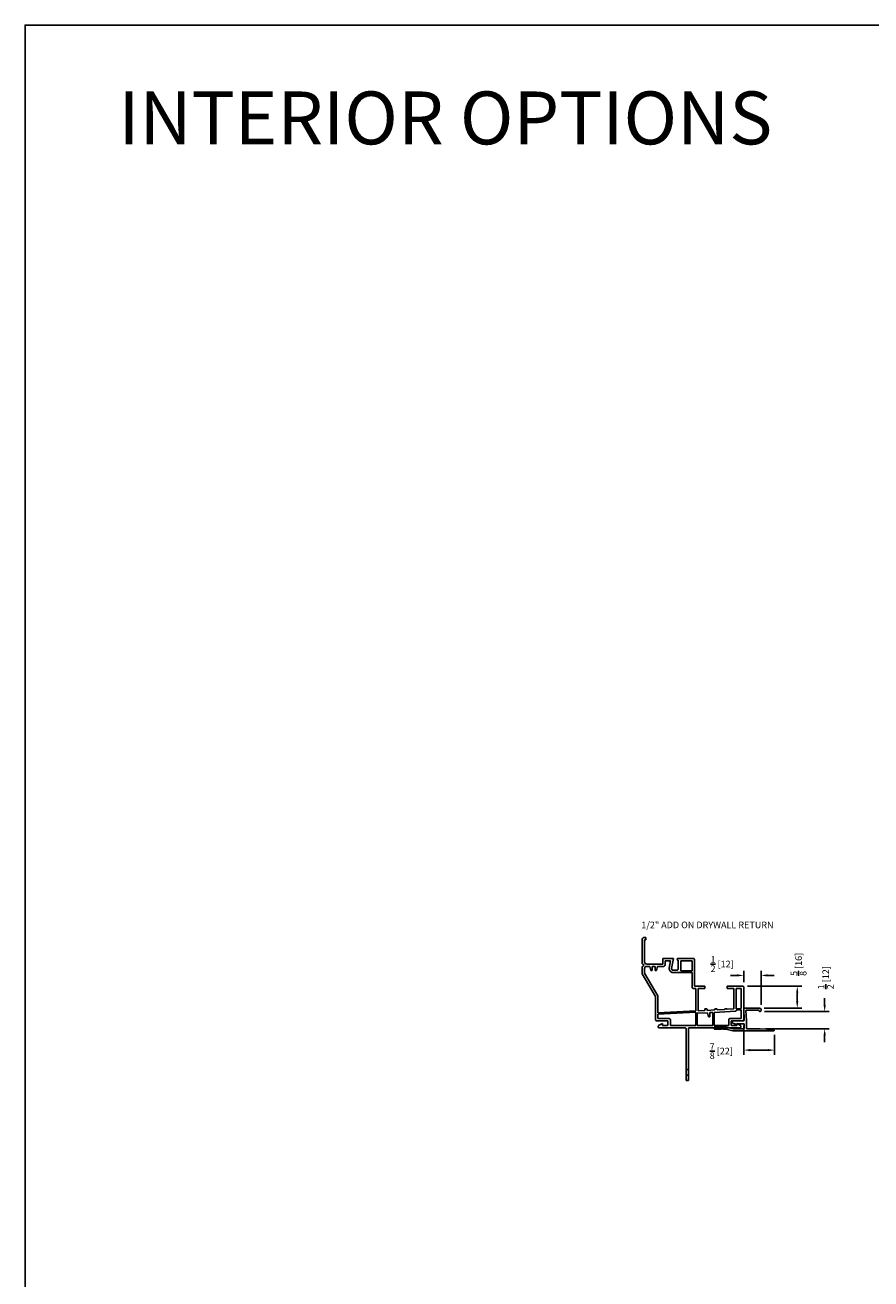
# Model space of a CAD drawing. Extents: x 0 to 100, y 0 to 150.
# Drawn here: x 50 to 74, y 114 to 150 of the extents above; entities that cross this region are included whole.
import ezdxf

# ---------------------------------------------------------------- set-up
doc = ezdxf.new("R2010")
doc.units = 0
doc.header["$LTSCALE"] = 4
doc.header["$MEASUREMENT"] = 0
doc.header["$PDMODE"] = 35
doc.layers.get('DEFPOINTS').update_dxf_attribs({"linetype": 'CONTINUOUS'})
for name, color, linetype in [('DIMS', 5, 'CONTINUOUS'), ('Title Block', 7, 'CONTINUOUS'), ('Vinyl Parts', 7, 'CONTINUOUS')]:
    doc.layers.add(name, color=color, linetype=linetype)
doc.styles.get("Standard").update_dxf_attribs({"font": 'romans.shx'})
doc.dimstyles.new('inches & mm', dxfattribs={"dimtxt": 1, "dimasz": 1, "dimexe": 0.7, "dimexo": 0.7, "dimgap": 0.375, "dimtad": 0, "dimdec": 4, "dimzin": 1, "dimdsep": 46, "dimlunit": 5, "dimtxsty": 'Standard', "dimcen": 0, "dimclrd": 256, "dimclre": 256, "dimclrt": 256, "dimadec": 0, "dimazin": 0, "dimtfac": 1, "dimtdec": 4, "dimtofl": 0, "dimtmove": 2, "dimatfit": 3, "dimfxl": 0, "dimtolj": 1, "dimtzin": 0, "dimarcsym": 0})

# ---------------------------------------------------------------- blocks, each defined once
blk = doc.blocks.new('A$C35260F63')
at = {"layer": 'Vinyl Parts'}
for p, q in [((0.262, -1.633), (0.329, -1.633)), ((0.262, -1.79), (0.329, -1.79))]:
    blk.add_line(p, q, dxfattribs=at)
for points in [[(-0.939, 2.107, 0.414214), (-0.978, 2.068, 0.414214)], [(0.029, 1.517, 0.414214), (0.004, 1.491, 0.414214)], [(0.004, 1.491, 0.414214), (0.029, 1.465, 0.414214)], [(0.498, 1.497, 0.414214), (0.478, 1.517, 0.414214)], [(-0.939, 1.326, 0.414214), (-0.978, 1.365, 0.414214)], [(-0.978, 1.286, 0.414214), (-0.939, 1.326, 0.414214)], [(-0.911, 1.418, 0.414214), (-0.852, 1.359, 0.414214)], [(-0.852, 1.292, 0.414214), (-0.911, 1.233, 0.414214)], [(-0.372, 1.292, 0.414214), (-0.333, 1.332, 0.414214)], [(-0.212, 1.238, 0.46635), (-0.108, 1.114, 0.46635)], [(-0.146, 1.227, 0.46635), (-0.107, 1.181, 0.46635)], [(0.004, 1.181, 0.414214), (0.043, 1.22, 0.414214)], [(1.896, 0.71, 0.414214), (1.876, 0.729, 0.414214)], [(0.431, 0.702, 0.414214), (0.47, 0.662, 0.414214)], [(0.813, 0.091, 0.414214), (0.793, 0.072, 0.414214)], [(0.86, 0.072, 0.414214), (0.841, 0.091, 0.414214)], [(1.094, 0.091, 0.414214), (1.075, 0.072, 0.414214)], [(1.142, 0.072, 0.414214), (1.122, 0.091, 0.414214)], [(1.376, 0.091, 0.414214), (1.356, 0.072, 0.414214)], [(1.423, 0.076, 0.414214), (1.407, 0.091, 0.414214)], [(1.668, 0.02, 0.39896), (1.679, 0.032, 0.39896)], [(-0.604, -0.212, 0.414214), (-0.565, -0.251, 0.414214)], [(-0.25, -0.271, 0.414214), (-0.27, -0.251, 0.414214)], [(-0.183, -0.223, 0.414214), (-0.222, -0.184, 0.414214)], [(1.514, -0.184, 0.414214), (1.474, -0.223, 0.414214)], [(1.561, -0.251, 0.414214), (1.541, -0.271, 0.414214)], [(1.856, -0.251, 0.414214), (1.896, -0.212, 0.414214)], [(-0.515, -0.383, 0.284079), (-0.526, -0.401, 0.284079)], [(-0.526, -0.432, 0.414214), (-0.506, -0.452, 0.414214)], [(-0.27, -0.385, 0.414214), (-0.25, -0.365, 0.414214)], [(0.262, -0.472, 0.414214), (0.242, -0.452, 0.414214)], [(0.348, -0.452, 0.414214), (0.329, -0.472, 0.414214)], [(1.541, -0.365, 0.414214), (1.561, -0.385, 0.414214)], [(1.797, -0.452, 0.414214), (1.817, -0.432, 0.414214)], [(1.817, -0.401, 0.284079), (1.806, -0.383, 0.284079)]]:
    blk.add_lwpolyline(points, format="xyb", dxfattribs=at)
for points in [[(-0.978, 2.068), (-0.978, 1.365)], [(-0.939, 2.107), (-0.88, 2.107)], [(-0.88, 2.04), (-0.911, 2.04)], [(-0.911, 2.04), (-0.911, 1.418)], [(-0.88, 2.107), (-0.88, 2.04)], [(-0.095, 1.517), (-0.4, 1.517)], [(-0.4, 1.517), (-0.4, 1.359)], [(-0.175, 1.45), (-0.333, 1.45)], [(-0.333, 1.45), (-0.333, 1.332)], [(-0.175, 1.45), (-0.212, 1.238)], [(-0.146, 1.227), (-0.095, 1.517)], [(0.029, 1.517), (0.478, 1.517)], [(0.029, 1.465), (0.043, 1.465)], [(0.043, 1.465), (0.043, 1.22)], [(0.11, 1.165), (0.11, 1.45)], [(0.431, 1.45), (0.11, 1.45)], [(0.431, 1.165), (0.431, 1.45)], [(0.498, 0.729), (0.498, 1.497)], [(-0.978, 1.286), (-0.978, 1.084)], [(-0.978, 1.084), (-0.604, 0.436)], [(-0.911, 1.233), (-0.911, 1.102)], [(-0.911, 1.102), (-0.537, 0.454)], [(-0.4, 1.359), (-0.852, 1.359)], [(-0.766, 1.292), (-0.852, 1.292)], [(-0.766, 1.292), (-0.734, 1.174)], [(-0.734, 1.174), (-0.695, 1.174)], [(-0.616, 1.292), (-0.695, 1.292)], [(-0.695, 1.174), (-0.695, 1.292)], [(-0.616, 1.292), (-0.616, 1.174)], [(-0.616, 1.174), (-0.577, 1.174)], [(-0.577, 1.174), (-0.545, 1.292)], [(-0.372, 1.292), (-0.545, 1.292)], [(-0.108, 1.114), (0.431, 1.114)], [(0.004, 1.181), (-0.107, 1.181)], [(0.11, 1.165), (0.431, 1.165)], [(0.431, 0.702), (0.431, 1.114)], [(0.793, 0.729), (0.498, 0.729)], [(0.793, 0.729), (0.793, 0.662)], [(1.423, 0.729), (1.423, 0.662)], [(1.876, 0.729), (1.423, 0.729)], [(-0.604, -0.212), (-0.604, 0.436)], [(-0.537, 0.454), (-0.537, -0.028)], [(0.537, 0.662), (0.47, 0.662)], [(0.537, 0.028), (0.537, 0.662)], [(0.793, 0.662), (0.604, 0.662)], [(0.604, 0.662), (0.604, 0.032)], [(1.612, 0.662), (1.423, 0.662)], [(1.612, 0.662), (1.612, 0.084)], [(1.679, 0.662), (1.679, 0.088)], [(1.829, 0.662), (1.679, 0.662)], [(1.829, 0.096), (1.829, 0.662)], [(1.896, -0.212), (1.896, 0.71)], [(0.537, 0.028), (-0.537, -0.028)], [(0.793, 0.042), (0.604, 0.032)], [(0.793, 0.042), (0.793, 0.072)], [(0.813, 0.091), (0.841, 0.091)], [(0.86, 0.072), (0.86, 0.045)], [(1.075, 0.056), (0.86, 0.045)], [(1.668, 0.02), (1.057, -0.014)], [(1.075, 0.056), (1.075, 0.072)], [(1.094, 0.091), (1.122, 0.091)], [(1.142, 0.072), (1.142, 0.06)], [(1.356, 0.071), (1.142, 0.06)], [(1.356, 0.071), (1.356, 0.072)], [(1.376, 0.091), (1.407, 0.091)], [(1.612, 0.084), (1.423, 0.075)], [(1.423, 0.076), (1.423, 0.075)], [(1.829, 0.096), (1.679, 0.088)], [(1.679, 0.049), (1.829, 0.056)], [(1.679, 0.032), (1.679, 0.049)], [(1.829, -0.184), (1.829, 0.056)], [(-0.565, -0.251), (-0.27, -0.251)], [(0.537, -0.011), (-0.537, -0.068)], [(-0.537, -0.068), (-0.537, -0.184)], [(-0.537, -0.184), (-0.222, -0.184)], [(-0.407, -0.33), (-0.515, -0.383)], [(-0.407, -0.385), (-0.407, -0.33)], [(-0.25, -0.271), (-0.25, -0.365)], [(-0.183, -0.223), (-0.183, -0.385)], [(0.537, -0.011), (0.537, -0.385)], [(0.869, -0.021), (0.577, -0.037)], [(0.577, -0.037), (0.577, -0.385)], [(0.869, -0.021), (0.9, -0.137)], [(0.9, -0.137), (0.939, -0.137)], [(1.018, -0.014), (0.939, -0.018)], [(0.939, -0.137), (0.939, -0.018)], [(1.018, -0.014), (1.018, -0.385)], [(1.057, -0.385), (1.057, -0.014)], [(1.474, -0.385), (1.474, -0.223)], [(1.514, -0.184), (1.829, -0.184)], [(1.541, -0.365), (1.541, -0.271)], [(1.561, -0.251), (1.856, -0.251)], [(1.806, -0.383), (1.699, -0.33)], [(1.699, -0.33), (1.699, -0.385)], [(-0.526, -0.432), (-0.526, -0.401)], [(-0.506, -0.452), (0.242, -0.452)], [(-0.407, -0.385), (-0.27, -0.385)], [(-0.183, -0.385), (0.537, -0.385)], [(0.262, -0.472), (0.262, -1.948)], [(0.329, -1.948), (0.329, -0.472)], [(0.348, -0.452), (1.797, -0.452)], [(0.577, -0.385), (1.018, -0.385)], [(1.057, -0.385), (1.474, -0.385)], [(1.561, -0.385), (1.699, -0.385)], [(1.817, -0.401), (1.817, -0.432)], [(0.262, -1.948), (0.329, -1.948)]]:
    blk.add_lwpolyline(points, dxfattribs=at)
blk = doc.blocks.new('*D91')
at = {"layer": 'DEFPOINTS', "color": 0}
for p in [(70.832, 122.029), (70.854, 121.538), (72.666, 121.538)]:
    blk.add_point(p, dxfattribs=at)
at = {"layer": 'DIMS', "lineweight": -2}
for p, q in [((72.666, 122.216), (72.666, 122.404)), ((70.964, 122.029), (72.798, 122.029)), ((70.985, 121.538), (72.798, 121.538)), ((72.666, 121.351), (72.666, 121.163))]:
    blk.add_line(p, q, dxfattribs=at)
at = {"layer": 'DIMS'}
for points in [[(72.635, 122.216), (72.698, 122.216), (72.666, 122.029)], [(72.635, 121.351), (72.698, 121.351), (72.666, 121.538)]]:
    blk.add_solid(points, dxfattribs=at)
at = {"layer": 'DIMS', "insert": (72.698, 122.987), "char_height": 0.1875, "attachment_point": 5, "rotation": 90}
blk.add_mtext('\\A1;{\\H1.000000x;\\S1/2;} [12]', dxfattribs=at)
blk = doc.blocks.new('*D90')
at = {"layer": 'DEFPOINTS', "color": 0}
for p in [(70.351, 122.747), (71.889, 122.747), (70.823, 122.127)]:
    blk.add_point(p, dxfattribs=at)
at = {"layer": 'DIMS', "lineweight": -2}
for p, q in [((70.482, 122.747), (72.02, 122.747)), ((71.889, 122.314), (71.889, 122.56)), ((70.954, 122.127), (72.02, 122.127))]:
    blk.add_line(p, q, dxfattribs=at)
at = {"layer": 'DIMS'}
for points in [[(71.858, 122.56), (71.92, 122.56), (71.889, 122.747)], [(71.858, 122.314), (71.92, 122.314), (71.889, 122.127)]]:
    blk.add_solid(points, dxfattribs=at)
at = {"layer": 'DIMS', "insert": (71.926, 123.366), "char_height": 0.1875, "attachment_point": 5, "rotation": 90}
blk.add_mtext('\\A1;{\\H1.000000x;\\S5/8;} [16]', dxfattribs=at)
blk = doc.blocks.new('*D89')
at = {"layer": 'DEFPOINTS', "color": 0}
for p in [(70.371, 123.053), (70.371, 122.727), (70.862, 122.088)]:
    blk.add_point(p, dxfattribs=at)
at = {"layer": 'DIMS', "lineweight": -2}
for p, q in [((70.183, 123.053), (69.996, 123.053)), ((70.371, 122.859), (70.371, 123.185)), ((70.862, 122.219), (70.862, 123.185)), ((71.049, 123.053), (71.237, 123.053))]:
    blk.add_line(p, q, dxfattribs=at)
at = {"layer": 'DIMS'}
for points in [[(70.183, 123.085), (70.183, 123.022), (70.371, 123.053)], [(71.049, 123.085), (71.049, 123.022), (70.862, 123.053)]]:
    blk.add_solid(points, dxfattribs=at)
at = {"layer": 'DIMS', "insert": (69.759, 123.376), "char_height": 0.1875, "attachment_point": 5}
blk.add_mtext('\\A1;{\\H1.000000x;\\S1/2;} [12]', dxfattribs=at)
blk = doc.blocks.new('*D88')
at = {"layer": 'DEFPOINTS', "color": 0}
for p in [(70.371, 121.767), (71.248, 121.5), (70.371, 120.935)]:
    blk.add_point(p, dxfattribs=at)
at = {"layer": 'DIMS', "lineweight": -2}
for p, q in [((70.371, 121.636), (70.371, 120.803)), ((71.248, 121.369), (71.248, 120.803)), ((71.06, 120.935), (70.558, 120.935))]:
    blk.add_line(p, q, dxfattribs=at)
at = {"layer": 'DIMS'}
for points in [[(70.558, 120.966), (70.558, 120.903), (70.371, 120.935)], [(71.06, 120.966), (71.06, 120.903), (71.248, 120.935)]]:
    blk.add_solid(points, dxfattribs=at)
at = {"layer": 'DIMS', "insert": (69.735, 120.907), "char_height": 0.1875, "attachment_point": 5}
blk.add_mtext('\\A1;{\\H1.000000x;\\S7/8;} [22]', dxfattribs=at)
blk = doc.blocks.new('A$C5F7F7A1C')
at = {"layer": 'Vinyl Parts'}
blk.add_lwpolyline([(-0.272, -0.108), (-0.277, -0.113, -0.30564), (-0.299, -0.119), (-0.384, -0.088, -0.309813), (-0.403, -0.06), (-0.403, -0.051, -0.414214), (-0.373, -0.021), (-0.079, -0.021, 0.414214), (-0.059, -0.002), (-0.077, 0.339), (0.375, 0.339, -0.414214), (0.415, 0.3), (0.415, 0.27, -0.414214), (0.385, 0.241, -0.414214), (0.355, 0.27), (0.355, 0.28), (0.006, 0.28, 0.429634), (-0.014, 0.259), (0, 0), (0, -0.23, 0.414214), (0.02, -0.25), (0.394, -0.25), (0.769, -0.268, -0.399656), (0.787, -0.288), (0.787, -0.289, -0.414214), (0.768, -0.309), (0, -0.309), (-0.383, -0.309), (-0.574, -0.257), (-0.669, -0.257), (-0.689, -0.238), (-0.709, -0.257), (-0.896, -0.257, -0.414214), (-0.925, -0.228, -0.414214), (-0.896, -0.198), (-0.565, -0.198), (-0.374, -0.25), (-0.079, -0.25, 0.414214), (-0.059, -0.23), (-0.059, -0.124, 0.414214), (-0.079, -0.104), (-0.264, -0.104, 0.21247)], format="xyb", close=True, dxfattribs=at)

msp = doc.modelspace()

# ---------------------------------------------------------------- linework, layer by layer
at = {"layer": 'Title Block'}
msp.add_lwpolyline([(50, 100), (100, 100), (100, 150), (50, 150)], close=True, dxfattribs=at)

# ---------------------------------------------------------------- block references
at = {"layer": 'Vinyl Parts'}
for name, p in [('A$C35260F63', (68.47486, 122.01783)), ('A$C5F7F7A1C', (70.44741, 121.78801))]:
    msp.add_blockref(name, p, dxfattribs=at)

# ---------------------------------------------------------------- texts
at = {"layer": 'DIMS'}
msp.add_text('1/2" ADD ON DRYWALL RETURN', height=0.1875, dxfattribs=at).set_placement((67.47017, 124.39133))
at = {"layer": 'Title Block', "insert": (52.64101, 148.11763), "char_height": 1.5, "width": 23.3290771, "attachment_point": 1}
msp.add_mtext('INTERIOR OPTIONS', dxfattribs=at)

# ---------------------------------------------------------------- dimensions: what is measured, and where the dimension line sits
at = {"layer": 'DIMS'}
for base, p1, p2, picture, middle in [((70.37053, 123.0535), (70.86194, 122.08756), (70.37053, 122.72741), '*D89', (69.75858, 123.37633)), ((70.37053, 120.93454), (71.24779, 121.50007), (70.37053, 121.76678), '*D88', (69.73525, 120.90679))]:
    dim = msp.add_linear_dim(base=base, p1=p1, p2=p2, dimstyle='inches & mm', override={"dimscale": 0.1875}, dxfattribs=at)
    dim.commit()
    dim.dimension.update_dxf_attribs({"geometry": picture, "text_midpoint": middle, "dimtype": 160})
for base, p1, p2, picture, middle in [((71.88924, 122.74709), (70.82257, 122.12692), (70.35084, 122.74709), '*D90', (71.92584, 123.36602)), ((72.6665, 121.53847), (70.83241, 122.02851), (70.85415, 121.53847), '*D91', (72.6981, 122.98665))]:
    dim = msp.add_linear_dim(base=base, p1=p1, p2=p2, angle=90, dimstyle='inches & mm', override={"dimscale": 0.1875}, dxfattribs=at)
    dim.commit()
    dim.dimension.update_dxf_attribs({"geometry": picture, "text_midpoint": middle, "dimtype": 160})

doc.saveas('drawing.dxf')
